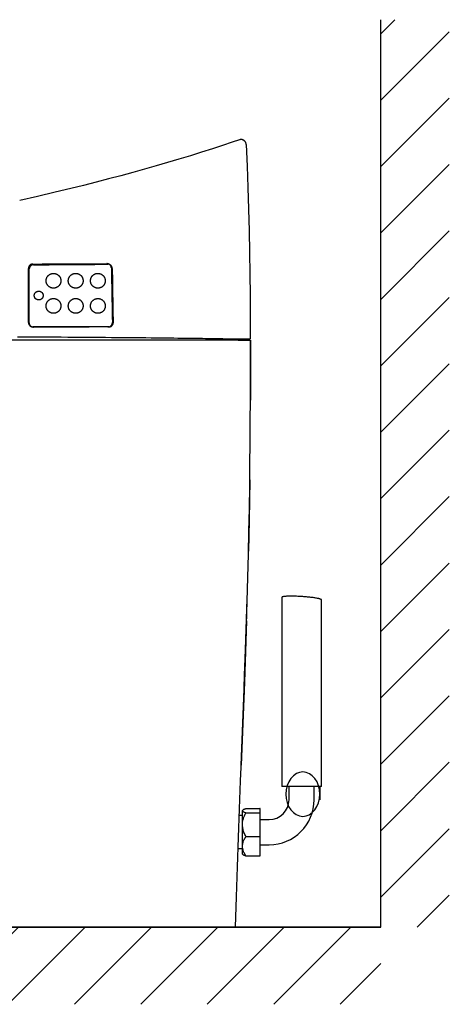
# Model space of a CAD drawing. Units: millimetres. Extents: x -5096 to 1062, y -915 to 1783.
# Drawn here: x 772 to 1062, y 45 to 711 of the extents above; entities that cross this region are included whole.
import ezdxf

# ---------------------------------------------------------------- set-up
doc = ezdxf.new("R2010")
doc.units = ezdxf.units.MM
doc.header["$LTSCALE"] = 55.88
doc.layers.get('0').update_dxf_attribs({"linetype": 'CONTINUOUS'})
for name, color, linetype in [('06___PRT_ALL_SURFS', 7, 'CONTINUOUS'), ('1215285_DXF_CONTINUOUS_LINE', 7, 'CONTINUOUS'), ('20101012-PLADXF_CONTINUOUS_LINE', 7, 'CONTINUOUS'), ('7_1_DXF_CONTINUOUS_LINE', 7, 'CONTINUOUS'), ('_SURFACE', 7, 'CONTINUOUS'), ('BEDET-VC_DXF_FORMAT', 7, 'CONTINUOUS'), ('HOSE-INLET-WDXF_CONTINUOUS_LINE', 7, 'CONTINUOUS'), ('HOSE_HEAD_DXF_CONTINUOUS_LINE', 7, 'CONTINUOUS'), ('JET_ELBOW_DXF_CONTINUOUS_LINE', 7, 'CONTINUOUS'), ('LEFT_1_DXF_CONTINUOUS_LINE', 7, 'CONTINUOUS'), ('NGIT_RIM_1_DXF_CONTINUOUS_LINE', 7, 'CONTINUOUS'), ('RIGHT_DXF_CONTINUOUS_LINE', 7, 'CONTINUOUS'), ('SWITCH__DXF_CONTINUOUS_LINE', 7, 'CONTINUOUS')]:
    doc.layers.add(name, color=color, linetype=linetype)

msp = doc.modelspace()

# ---------------------------------------------------------------- hatches: boundary and pattern name
h = msp.add_hatch()
h.set_pattern_fill('ANSI31', color=256, scale=10, style=0)
h.paths.add_polyline_path([(1062.26, 711.2), (1016, 711.2), (1016, 97.58), (1062.26, 97.58)])
h.paths.add_polyline_path([(1016, 97.58), (-24.38, 97.58), (-24.38, 45.5), (1016, 45.5)])

# ---------------------------------------------------------------- linework, layer by layer
for p, q in [((918.33, 495.48), (923.12, 495.48)), ((919.4, 494.58), (920.98, 494.58)), ((927.84, 494.58), (927.84, 490.01)), ((927.84, 484.57), (927.84, 490.01)), ((927.83, 479.77), (927.84, 485.46)), ((927.83, 475.11), (927.83, 480.92)), ((927.81, 461.99), (927.82, 467.38)), ((927.82, 471.88), (927.82, 467.38)), ((927.8, 458.4), (927.78, 453.94)), ((922.4, 173.15), (920.31, 173.23)), ((922.6, 150.56), (919.48, 150.67)), ((1016, 97.58), (-24.38, 97.58)), ((913.32, 97.58), (917.75, 97.58)), ((917.75, 97.58), (1016, 97.58))]:
    msp.add_line(p, q)
for points in [[(927.84, 494.58), (927.84, 490.01), (927.84, 485.46), (927.83, 480.92), (927.83, 476.39), (927.82, 471.88), (927.82, 467.37), (927.81, 462.88), (927.8, 458.4), (927.78, 453.94)], [(927.81, 466.22), (927.82, 470.6), (927.83, 476.39)], [(927.78, 453.94), (927.79, 457.89), (927.81, 462.88)], [(917.75, 97.58), (918.32, 118.26), (919.04, 138.49), (919.76, 158.28), (920.47, 177.61), (921.17, 196.48), (921.88, 214.97), (922.57, 233.05), (923.24, 250.74), (923.88, 268.08), (924.48, 285.08), (925.04, 301.73), (925.55, 318.09), (926.01, 334.15), (926.41, 349.91), (926.76, 365.43), (927.06, 380.71), (927.3, 395.74), (927.49, 410.57), (927.62, 425.22), (927.72, 439.68), (927.78, 453.94)], [(927.36, 400.03), (926.92, 372.94), (926.44, 351.9)]]:
    msp.add_lwpolyline(points)
at = {"layer": '06___PRT_ALL_SURFS', "color": 7, "linetype": 'Continuous'}
for p, q in [((915.75, 494.58), (704.36, 494.58)), ((883.72, 495.92), (888.54, 495.86)), ((904.88, 495.64), (909.23, 495.59)), ((909.23, 495.59), (912.61, 495.54)), ((912.61, 495.54), (915.12, 495.51)), ((915.12, 495.51), (917.33, 495.49)), ((917.33, 495.49), (918.29, 495.48)), ((918.29, 495.48), (918.33, 495.48))]:
    msp.add_line(p, q, dxfattribs=at)
for points in [[(780.71, 545.99), (780.37, 545.97), (780.05, 545.91), (779.74, 545.83), (779.46, 545.72), (779.21, 545.58), (778.96, 545.42), (778.72, 545.22), (778.5, 545), (778.3, 544.76), (778.14, 544.52), (778, 544.25), (777.89, 543.97), (777.81, 543.66), (777.75, 543.34), (777.73, 542.99)], [(780.71, 545.99), (786.92, 546.03), (792.97, 546.07), (798.85, 546.09), (804.55, 546.12), (810.09, 546.15), (815.48, 546.18), (820.73, 546.2), (825.83, 546.23), (830.77, 546.26)], [(833.78, 543.32), (833.77, 543.53), (833.74, 543.74), (833.71, 543.94), (833.65, 544.13), (833.59, 544.33), (833.51, 544.51), (833.42, 544.69), (833.32, 544.86), (833.21, 545.02), (833.1, 545.17), (832.97, 545.31), (832.84, 545.45), (832.7, 545.57), (832.55, 545.69), (832.4, 545.79), (832.24, 545.89), (832.07, 545.97), (831.9, 546.05), (831.72, 546.11), (831.54, 546.16), (831.36, 546.21), (831.16, 546.24), (830.97, 546.25), (830.77, 546.26)], [(777.73, 506.48), (777.73, 508.03), (777.73, 509.57), (777.73, 511.12), (777.73, 512.66), (777.73, 514.2), (777.73, 515.74), (777.73, 517.28), (777.73, 518.81), (777.73, 520.34), (777.73, 521.87), (777.73, 523.39), (777.73, 524.91), (777.73, 526.43), (777.73, 527.94), (777.73, 529.44), (777.73, 530.95), (777.73, 532.45), (777.73, 533.95), (777.73, 535.46), (777.73, 536.96), (777.73, 538.46), (777.73, 539.97), (777.73, 541.48), (777.73, 542.99)], [(807.04, 538.96), (807.13, 538.97), (807.22, 538.99), (807.29, 539.03), (807.36, 539.08), (807.42, 539.14), (807.46, 539.21), (807.5, 539.28), (807.52, 539.37), (807.53, 539.46)], [(833.78, 543.32), (833.87, 538.92), (833.95, 534.58), (834.03, 530.32), (834.1, 526.15), (834.18, 522.06), (834.25, 518.06), (834.32, 514.13), (834.39, 510.28), (834.47, 506.53)], [(777.73, 506.48), (777.73, 506.28), (777.75, 506.08), (777.79, 505.88), (777.83, 505.69), (777.89, 505.5), (777.96, 505.32), (778.04, 505.14), (778.13, 504.97), (778.24, 504.81), (778.35, 504.65), (778.47, 504.5), (778.61, 504.35), (778.75, 504.22), (778.9, 504.1), (779.06, 503.99), (779.22, 503.88), (779.39, 503.79), (779.57, 503.71), (779.76, 503.64), (779.94, 503.58), (780.14, 503.54), (780.33, 503.5), (780.53, 503.48), (780.73, 503.48)], [(831.47, 503.48), (831.68, 503.48), (831.88, 503.51), (832.08, 503.54), (832.28, 503.59), (832.48, 503.65), (832.68, 503.73), (832.87, 503.82), (833.05, 503.93), (833.23, 504.05), (833.4, 504.18), (833.57, 504.33), (833.72, 504.5), (833.87, 504.68), (834, 504.87), (834.12, 505.08), (834.23, 505.3), (834.32, 505.54), (834.39, 505.78), (834.44, 506.03), (834.46, 506.28), (834.47, 506.53)], [(831.47, 503.48), (826.5, 503.48), (821.35, 503.48), (816.05, 503.48), (810.6, 503.48), (804.99, 503.48), (799.2, 503.48), (793.21, 503.48), (787.05, 503.48), (780.73, 503.48)], [(770.28, 496.82), (775.58, 496.79), (780.7, 496.77), (785.69, 496.75), (790.53, 496.72), (795.23, 496.7), (799.83, 496.67), (804.33, 496.65), (808.73, 496.62), (813.06, 496.59), (817.32, 496.56), (821.51, 496.53), (825.66, 496.5), (829.77, 496.47), (833.82, 496.44), (837.84, 496.4), (841.83, 496.37), (845.78, 496.33), (849.63, 496.3), (853.41, 496.26), (857.09, 496.22), (860.61, 496.19), (863.96, 496.15), (867.16, 496.11), (870.22, 496.08), (873.14, 496.05), (875.93, 496.01), (878.62, 495.98), (881.22, 495.95), (883.72, 495.92)], [(888.54, 495.86), (893.09, 495.8), (895.29, 495.77), (897.41, 495.74)], [(897.41, 495.74), (901.37, 495.69), (904.88, 495.64)]]:
    msp.add_lwpolyline(points, dxfattribs=at)
at = {"layer": '1215285_DXF_CONTINUOUS_LINE', "color": 7, "linetype": 'Continuous'}
for p, q in [((920.3, 629.98), (920.3, 629.98)), ((920.3, 629.98), (920.31, 629.98)), ((920.34, 629.99), (920.31, 629.98)), ((920.39, 630.01), (920.33, 629.99)), ((920.46, 630.03), (920.38, 630)), ((924.91, 627.08), (924.86, 627.38)), ((924.93, 626.82), (924.91, 627.09)), ((814.85, 599.18), (806.42, 597.11)), ((831.54, 546.16), (831.36, 546.21)), ((832.07, 545.97), (831.9, 546.05)), ((777.73, 515.74), (777.73, 517.28)), ((923.12, 495.48), (927.73, 495.48))]:
    msp.add_line(p, q, dxfattribs=at)
for points in [[(920.31, 629.98), (915.46, 628.34), (908.96, 626.17), (902.11, 623.93), (894.81, 621.59)], [(920.96, 630.13), (920.79, 630.11), (920.65, 630.08), (920.54, 630.05), (920.44, 630.02)], [(920.93, 630.13), (920.77, 630.1), (920.63, 630.07), (920.53, 630.05)], [(924.86, 627.38), (924.79, 627.67), (924.69, 627.94), (924.58, 628.19), (924.45, 628.44), (924.31, 628.66), (924.15, 628.88), (923.98, 629.07), (923.79, 629.25), (923.6, 629.41), (923.4, 629.56), (923.2, 629.69), (922.99, 629.8), (922.77, 629.9), (922.56, 629.98), (922.34, 630.05), (922.13, 630.1), (921.91, 630.13), (921.7, 630.16), (921.49, 630.17), (921.3, 630.16), (921.11, 630.15), (920.93, 630.13)], [(924.86, 627.38), (924.79, 627.66), (924.7, 627.93), (924.59, 628.18), (924.46, 628.43), (924.32, 628.65), (924.16, 628.86), (923.99, 629.06), (923.81, 629.24), (923.62, 629.4), (923.42, 629.55), (923.22, 629.68), (923.01, 629.79), (922.79, 629.89), (922.58, 629.97), (922.37, 630.04), (922.15, 630.09), (921.94, 630.13), (921.73, 630.15), (921.52, 630.17), (921.32, 630.17), (921.13, 630.15), (920.96, 630.13)], [(924.93, 626.82), (925.52, 612.23), (926.03, 597.64), (926.48, 583.05), (926.86, 568.46), (927.17, 553.86), (927.42, 539.27), (927.59, 524.67), (927.69, 510.08), (927.73, 495.48)], [(894.81, 621.59), (887.17, 619.19), (879.46, 616.84), (871.82, 614.57), (864.11, 612.33), (856.26, 610.11), (848.24, 607.89), (840.09, 605.69), (831.8, 603.5), (823.39, 601.33), (814.84, 599.18)], [(894.81, 621.59), (887.17, 619.19), (879.47, 616.84), (871.82, 614.57), (864.11, 612.33), (856.27, 610.11), (848.25, 607.89), (840.09, 605.69), (831.81, 603.5), (823.39, 601.33), (814.85, 599.18)], [(806.42, 597.11), (795.75, 594.55), (783.76, 591.75), (771.79, 589.04)], [(780.71, 545.99), (780.37, 545.97), (780.05, 545.91), (779.74, 545.83)], [(780.71, 545.99), (786.92, 546.03), (792.97, 546.07), (798.85, 546.09), (804.55, 546.12), (810.09, 546.15), (815.48, 546.18), (820.73, 546.2), (825.83, 546.23), (830.77, 546.26)], [(831.36, 546.21), (831.16, 546.24), (830.97, 546.25), (830.77, 546.26)], [(831.9, 546.05), (831.72, 546.11), (831.54, 546.16)], [(832.69, 545.58), (832.55, 545.69), (832.4, 545.79), (832.24, 545.89), (832.07, 545.97)], [(777.89, 543.97), (777.81, 543.66), (777.75, 543.34), (777.73, 542.99)], [(777.73, 517.28), (777.73, 518.81), (777.73, 520.34), (777.73, 521.87), (777.73, 523.39), (777.73, 524.91), (777.73, 526.43), (777.73, 527.94), (777.73, 529.44), (777.73, 530.95), (777.73, 532.45), (777.73, 533.95), (777.73, 535.46), (777.73, 536.96), (777.73, 538.46), (777.73, 539.97), (777.73, 541.48), (777.73, 542.99)], [(779.74, 545.83), (779.46, 545.72), (779.21, 545.58), (778.96, 545.42), (778.72, 545.22), (778.5, 545), (778.3, 544.76), (778.14, 544.52), (778, 544.25), (777.89, 543.97)], [(777.73, 506.48), (777.73, 508.03), (777.73, 509.57), (777.73, 511.12), (777.73, 512.66), (777.73, 514.2), (777.73, 515.74)], [(777.73, 506.48), (777.73, 506.28), (777.75, 506.08), (777.79, 505.88), (777.83, 505.69), (777.89, 505.5)], [(777.89, 505.5), (777.96, 505.32), (778.04, 505.14), (778.13, 504.97), (778.24, 504.81), (778.35, 504.65), (778.47, 504.5), (778.61, 504.35), (778.75, 504.22), (778.9, 504.1)], [(778.9, 504.1), (779.06, 503.99), (779.22, 503.88), (779.39, 503.79), (779.57, 503.71), (779.76, 503.64), (779.94, 503.58)]]:
    msp.add_lwpolyline(points, dxfattribs=at)
at = {"layer": '20101012-PLADXF_CONTINUOUS_LINE', "color": 7, "linetype": 'Continuous'}
msp.add_lwpolyline([(869.35, 494.54), (861.03, 494.53), (856.73, 494.53)], dxfattribs=at)
at = {"layer": '7_1_DXF_CONTINUOUS_LINE', "color": 7, "linetype": 'Continuous'}
for p, q in [((975.84, 266.61), (975.8, 266.61)), ((975.84, 258.09), (975.8, 258.09)), ((975.84, 241.06), (975.8, 241.06)), ((975.84, 232.55), (975.8, 232.55))]:
    msp.add_line(p, q, dxfattribs=at)
at = {"layer": '_SURFACE', "color": 6, "linetype": 'Continuous'}
for p, q in [((836.75, 494.58), (822.84, 494.58)), ((920.98, 494.58), (927.84, 494.58)), ((927.84, 489.5), (927.84, 494.58))]:
    msp.add_line(p, q, dxfattribs=at)
at = {"layer": '_SURFACE', "color": 7, "linetype": 'Continuous'}
msp.add_line((913.32, 97.58), (906.31, 97.58), dxfattribs=at)
for points in [[(974.73, 187.58), (974.51, 190.49), (973.86, 193.29), (972.81, 195.88), (971.36, 198.18), (969.63, 200.04), (967.65, 201.42), (965.5, 202.28), (963.23, 202.58), (961, 202.29), (958.85, 201.44), (956.87, 200.07), (955.1, 198.18), (953.68, 195.92), (952.61, 193.34), (951.96, 190.54), (951.73, 187.58)], [(951.73, 187.58), (951.95, 184.66), (952.6, 181.86), (953.65, 179.27), (955.1, 176.97), (956.83, 175.11), (958.81, 173.73), (960.96, 172.87), (963.23, 172.58), (965.46, 172.86), (967.61, 173.71), (969.59, 175.08), (971.36, 176.97), (972.78, 179.23), (973.85, 181.81), (974.5, 184.61), (974.73, 187.58)]]:
    msp.add_lwpolyline(points, dxfattribs=at)
at = {"layer": 'BEDET-VC_DXF_FORMAT', "color": 7, "linetype": 'Continuous'}
msp.add_line((1016, 97.58), (1016, 711.2), dxfattribs=at)
at = {"layer": 'HOSE-INLET-WDXF_CONTINUOUS_LINE', "color": 7, "linetype": 'Continuous'}
for p, q in [((949, 320.67), (949, 192.85)), ((975.8, 192.85), (975.8, 318.95)), ((975.8, 192.85), (949, 192.85))]:
    msp.add_line(p, q, dxfattribs=at)
for points in [[(955.3, 321.44), (954.62, 321.43), (953.98, 321.42), (953.36, 321.41), (952.77, 321.39), (952.22, 321.36), (951.7, 321.33), (951.22, 321.29), (950.79, 321.24), (950.4, 321.19), (950.05, 321.14), (949.76, 321.08), (949.51, 321.01), (949.31, 320.94), (949.16, 320.87), (949.06, 320.79), (949.01, 320.71), (949.01, 320.67)], [(975.8, 318.95), (975.79, 319), (975.74, 319.09), (975.63, 319.18), (975.47, 319.27), (975.27, 319.37), (975.02, 319.46), (974.71, 319.56), (974.37, 319.66), (973.98, 319.76), (973.55, 319.86), (973.07, 319.96), (972.55, 320.06), (972, 320.15), (971.4, 320.25), (970.78, 320.35), (970.12, 320.44), (969.43, 320.53), (968.71, 320.62), (967.96, 320.71), (967.2, 320.79), (966.41, 320.87), (965.61, 320.94), (964.8, 321.01), (963.98, 321.08), (963.15, 321.14), (962.32, 321.19), (961.49, 321.24), (960.67, 321.29), (959.85, 321.33), (959.05, 321.36), (958.26, 321.39), (957.48, 321.41), (956.74, 321.42), (956.01, 321.43), (955.3, 321.44)]]:
    msp.add_lwpolyline(points, dxfattribs=at)
at = {"layer": 'HOSE_HEAD_DXF_CONTINUOUS_LINE', "color": 7, "linetype": 'Continuous'}
for p, q in [((922.4, 147.1), (922.4, 176.38)), ((922.64, 176.83), (922.66, 176.85)), ((924.78, 177.86), (934.21, 177.86)), ((924.78, 174.9), (934.21, 174.9)), ((934.28, 177.83), (934.21, 177.86)), ((934.21, 174.9), (934.28, 174.92)), ((934.28, 174.78), (934.21, 174.9)), ((934.28, 145.94), (934.28, 177.83)), ((924.78, 158.89), (934.21, 158.89)), ((934.21, 158.89), (934.28, 159.02)), ((934.28, 158.79), (934.21, 158.89)), ((922.67, 146.85), (922.4, 147.1)), ((922.64, 146.87), (922.66, 146.86)), ((924.78, 145.85), (934.21, 145.85)), ((934.21, 145.85), (934.28, 145.95)), ((934.28, 145.87), (934.21, 145.85))]:
    msp.add_line(p, q, dxfattribs=at)
for points in [[(922.4, 176.38), (922.42, 176.49), (922.47, 176.61), (922.55, 176.73), (922.64, 176.83)], [(924.78, 174.9), (924.39, 175.03), (924.04, 175.17), (923.72, 175.29), (923.44, 175.42), (923.2, 175.55), (922.98, 175.67), (922.81, 175.79), (922.66, 175.91), (922.55, 176.03), (922.47, 176.14), (922.42, 176.26), (922.4, 176.38)], [(922.4, 166.9), (922.43, 167.75), (922.52, 168.61), (922.67, 169.47), (922.87, 170.34), (923.13, 171.21), (923.45, 172.1), (923.84, 173.02), (924.28, 173.95), (924.78, 174.9)], [(922.66, 176.85), (922.8, 176.97), (922.98, 177.09), (923.19, 177.21), (923.44, 177.33), (923.72, 177.46), (924.04, 177.59), (924.39, 177.72), (924.78, 177.86)], [(924.78, 158.89), (924.4, 159.61), (924.05, 160.31), (923.73, 161.01), (923.45, 161.69), (923.21, 162.36), (922.99, 163.02), (922.81, 163.68), (922.67, 164.33), (922.55, 164.97), (922.47, 165.62), (922.42, 166.26), (922.4, 166.9)], [(922.4, 152.37), (922.42, 152.88), (922.47, 153.4), (922.55, 153.92), (922.66, 154.44), (922.8, 154.97), (922.98, 155.5), (923.19, 156.04), (923.44, 156.59), (923.72, 157.14), (924.04, 157.72), (924.39, 158.3), (924.78, 158.89)], [(924.78, 145.85), (924.39, 146.44), (924.04, 147.02), (923.72, 147.59), (923.44, 148.15), (923.2, 148.7), (922.98, 149.24), (922.81, 149.77), (922.66, 150.3), (922.55, 150.82), (922.47, 151.34), (922.42, 151.86), (922.4, 152.37)], [(922.66, 146.86), (922.8, 146.74), (922.98, 146.62), (923.19, 146.5), (923.44, 146.37), (923.72, 146.24), (924.04, 146.12), (924.39, 145.98), (924.78, 145.85)]]:
    msp.add_lwpolyline(points, dxfattribs=at)
at = {"layer": 'JET_ELBOW_DXF_CONTINUOUS_LINE', "color": 7, "linetype": 'Continuous'}
for p, q in [((953.9, 183.85), (953.9, 192.85)), ((970.9, 183.85), (970.9, 192.85)), ((934.28, 170.35), (940.4, 170.35)), ((934.28, 170.35), (940.4, 170.35)), ((934.28, 153.35), (940.4, 153.35)), ((934.28, 153.35), (940.4, 153.35))]:
    msp.add_line(p, q, dxfattribs=at)
at = {"layer": 'JET_ELBOW_DXF_CONTINUOUS_LINE', "color": 4, "linetype": 'Continuous'}
msp.add_line((974.9, 183.85), (974.9, 192.85), dxfattribs=at)
at = {"layer": 'JET_ELBOW_DXF_CONTINUOUS_LINE', "color": 7, "linetype": 'Continuous'}
for radius in [30.5, 13.5]:
    msp.add_arc((940.4, 183.85), radius, 270, 360, dxfattribs=at)
at = {"layer": 'LEFT_1_DXF_CONTINUOUS_LINE', "color": 7, "linetype": 'Continuous'}
for p, q in [((925.11, 304.82), (924.68, 291.12)), ((924.68, 291.12), (923.75, 263.39))]:
    msp.add_line(p, q, dxfattribs=at)
msp.add_lwpolyline([(923.75, 263.39), (922.71, 235.43), (921.58, 207.24)], dxfattribs=at)
at = {"layer": 'NGIT_RIM_1_DXF_CONTINUOUS_LINE', "color": 7, "linetype": 'Continuous'}
for p, q in [((919.4, 494.58), (912.54, 494.58)), ((920.98, 494.58), (927.84, 494.58))]:
    msp.add_line(p, q, dxfattribs=at)
at = {"layer": 'RIGHT_DXF_CONTINUOUS_LINE', "color": 7, "linetype": 'Continuous'}
for p, q in [((924.72, 292.05), (925.58, 319.67)), ((921.58, 207.24), (922.73, 235.82)), ((358.09, 97.58), (913.86, 97.58))]:
    msp.add_line(p, q, dxfattribs=at)
msp.add_lwpolyline([(922.73, 235.82), (923.77, 264.09), (924.72, 292.05)], dxfattribs=at)
at = {"layer": 'SWITCH__DXF_CONTINUOUS_LINE', "color": 7, "linetype": 'Continuous'}
for p, q in [((832.31, 545.72), (831.59, 545.94)), ((777.92, 543), (778.29, 542.69)), ((777.92, 542), (777.92, 543)), ((777.92, 536.98), (777.92, 542)), ((780.7, 545.8), (783.02, 545.81)), ((781.09, 545.49), (784.14, 545.51)), ((783.02, 545.81), (789.79, 545.85)), ((803.74, 545.65), (809.92, 545.69)), ((809.92, 545.69), (811.55, 545.7)), ((777.92, 532.97), (777.92, 536.98)), ((777.92, 522.89), (777.92, 532.97)), ((777.92, 519.85), (777.92, 522.89)), ((777.92, 516.79), (777.92, 519.85)), ((777.92, 512.69), (777.92, 516.79)), ((777.92, 507.52), (777.92, 512.69)), ((777.92, 506.49), (777.92, 507.52))]:
    msp.add_line(p, q, dxfattribs=at)
for points in [[(789.79, 545.85), (794.18, 545.87), (796.33, 545.88)], [(796.33, 545.88), (800.58, 545.9), (802.68, 545.91)], [(802.68, 545.91), (806.83, 545.94), (808.88, 545.95), (810.92, 545.96), (812.94, 545.97), (814.96, 545.98), (816.96, 545.99), (818.96, 546), (820.94, 546.01), (822.92, 546.02), (824.89, 546.03), (826.85, 546.04), (830.75, 546.06)], [(831.59, 545.94), (831.55, 545.96), (831.37, 546), (831.17, 546.03), (830.97, 546.05), (830.75, 546.06)], [(780.7, 545.8), (780.6, 545.8), (780.51, 545.79), (780.41, 545.78), (780.32, 545.77), (780.23, 545.75), (780.14, 545.74), (780.05, 545.72), (779.96, 545.69), (779.87, 545.67), (779.79, 545.64), (779.7, 545.61), (779.62, 545.58), (779.54, 545.54), (779.46, 545.5), (779.38, 545.46), (779.3, 545.42), (779.22, 545.37), (779.15, 545.32), (779.08, 545.27), (779, 545.21), (778.93, 545.16), (778.87, 545.1), (778.8, 545.04), (778.74, 544.97), (778.67, 544.91), (778.61, 544.84), (778.55, 544.77), (778.5, 544.7), (778.44, 544.63), (778.39, 544.56), (778.34, 544.48), (778.29, 544.4), (778.25, 544.32), (778.21, 544.24), (778.17, 544.16), (778.13, 544.08), (778.1, 543.99), (778.07, 543.91), (778.04, 543.82), (778.02, 543.74), (778, 543.65), (777.98, 543.56), (777.96, 543.47), (777.95, 543.38), (777.93, 543.29), (777.93, 543.2), (777.92, 543.1), (777.92, 543)], [(778.25, 506.17), (778.25, 509.62), (778.26, 513.24), (778.26, 517.01), (778.26, 520.92), (778.26, 524.98), (778.28, 529.19), (778.3, 533.56), (778.31, 538.06), (778.29, 542.69)], [(781.09, 545.49), (780.88, 545.48), (780.67, 545.45), (780.48, 545.42), (780.3, 545.37), (780.13, 545.32), (779.96, 545.25), (779.81, 545.18), (779.66, 545.1), (779.52, 545), (779.38, 544.9), (779.24, 544.79), (779.12, 544.67), (779, 544.54), (778.88, 544.41), (778.78, 544.27), (778.68, 544.12), (778.6, 543.98), (778.53, 543.82), (778.46, 543.66), (778.41, 543.49), (778.36, 543.3), (778.33, 543.11), (778.31, 542.91), (778.29, 542.69)], [(784.14, 545.51), (785.67, 545.52), (787.19, 545.53), (788.72, 545.54), (790.24, 545.56), (791.76, 545.57), (793.28, 545.58), (796.29, 545.6)], [(796.29, 545.6), (797.79, 545.61), (799.28, 545.62), (800.77, 545.63), (802.25, 545.64), (803.74, 545.65)], [(811.55, 545.7), (814.96, 545.73), (816.75, 545.74)], [(816.75, 545.74), (820.54, 545.77), (822.55, 545.78), (824.64, 545.8), (826.83, 545.81), (829.1, 545.83), (831.46, 545.85)], [(832.31, 545.72), (832.23, 545.75), (831.98, 545.8), (831.72, 545.83), (831.46, 545.85)], [(834.33, 543.08), (834.31, 543.33), (834.28, 543.56), (834.23, 543.79), (834.15, 544.01), (834.06, 544.22), (833.96, 544.42), (833.83, 544.62), (833.69, 544.81), (833.53, 544.99), (833.35, 545.15), (833.15, 545.31), (832.94, 545.45), (832.72, 545.57), (832.48, 545.67), (832.31, 545.72)], [(834.33, 543.08), (834.38, 540.27), (834.43, 537.52), (834.48, 534.83), (834.52, 532.22), (834.57, 529.67), (834.61, 527.16), (834.65, 524.66), (834.7, 522.2), (834.74, 519.77), (834.78, 517.36), (834.82, 514.99), (834.86, 512.69)], [(834.86, 512.69), (834.94, 508.35), (834.98, 506.29)], [(777.92, 506.49), (777.93, 506.24), (777.96, 506), (778.01, 505.77), (778.09, 505.54), (778.18, 505.31), (778.3, 505.09), (778.43, 504.88), (778.58, 504.68), (778.74, 504.5), (778.79, 504.46)], [(778.25, 506.17), (778.26, 505.92), (778.29, 505.68), (778.35, 505.44), (778.42, 505.21), (778.52, 504.98), (778.63, 504.76), (778.76, 504.55), (778.91, 504.36), (779.08, 504.18), (779.11, 504.15)], [(832.15, 503.44), (832.38, 503.46), (832.61, 503.49), (832.84, 503.53), (833.05, 503.59), (833.26, 503.67), (833.46, 503.77), (833.65, 503.87), (833.82, 503.99), (833.99, 504.12), (834.14, 504.26), (834.28, 504.41), (834.41, 504.56), (834.52, 504.72), (834.63, 504.89), (834.72, 505.07), (834.79, 505.25), (834.86, 505.45), (834.91, 505.65), (834.95, 505.85), (834.97, 506.07), (834.98, 506.29)], [(779.11, 504.15), (779.26, 504.01), (779.46, 503.86), (779.67, 503.73), (779.89, 503.62), (780.12, 503.52), (780.35, 503.45), (780.59, 503.4), (780.83, 503.37), (781.08, 503.36)], [(807.21, 503.4), (804.45, 503.4), (801.74, 503.39), (799, 503.39), (796.25, 503.38), (793.48, 503.38), (790.58, 503.37), (787.53, 503.37), (784.36, 503.36), (781.08, 503.36)], [(824.42, 503.43), (818.66, 503.42), (815.75, 503.41), (812.88, 503.41), (807.21, 503.4)], [(832.15, 503.44), (829.68, 503.44), (827.1, 503.43), (824.42, 503.43)]]:
    msp.add_lwpolyline(points, dxfattribs=at)
at = {"layer": 'SWITCH__DXF_CONTINUOUS_LINE', "color": 40, "linetype": 'Continuous'}
for points in [[(790.84, 537.93), (790.89, 537.98), (791, 538.1), (791.11, 538.22), (791.23, 538.33), (791.35, 538.44), (791.48, 538.55), (791.61, 538.65), (791.74, 538.75), (791.87, 538.84), (792.01, 538.93), (792.16, 539.02), (792.3, 539.1), (792.45, 539.18), (792.6, 539.25), (792.76, 539.31), (792.92, 539.38), (793.05, 539.42), (793.19, 539.47), (793.32, 539.51), (793.46, 539.54), (793.61, 539.58), (793.75, 539.6), (793.9, 539.63), (794.04, 539.65), (794.19, 539.67), (794.34, 539.68), (794.5, 539.68), (794.65, 539.69), (794.81, 539.68), (794.97, 539.68), (795.12, 539.66), (795.28, 539.65), (795.44, 539.62), (795.6, 539.6), (795.76, 539.56), (795.92, 539.52), (796.08, 539.48), (796.24, 539.43), (796.4, 539.37), (796.55, 539.31), (796.7, 539.25), (796.85, 539.18), (797, 539.1), (797.14, 539.02), (797.29, 538.94), (797.42, 538.85), (797.56, 538.75), (797.69, 538.66), (797.82, 538.55), (797.95, 538.45), (798.07, 538.34), (798.19, 538.22), (798.28, 538.13), (798.37, 538.03), (798.46, 537.93)], [(805.84, 537.93), (805.89, 537.98), (805.94, 538.03), (806.02, 538.12), (806.1, 538.21), (806.19, 538.29), (806.28, 538.38), (806.37, 538.46), (806.46, 538.54), (806.55, 538.61), (806.65, 538.69), (806.75, 538.76), (806.85, 538.83), (806.95, 538.89), (807.05, 538.96), (807.16, 539.02), (807.26, 539.08), (807.36, 539.13), (807.45, 539.18), (807.55, 539.22), (807.64, 539.27), (807.74, 539.31), (807.84, 539.35), (807.94, 539.38), (808.04, 539.42), (808.14, 539.45), (808.24, 539.48), (808.34, 539.51), (808.44, 539.54), (808.54, 539.56), (808.64, 539.58), (808.74, 539.6), (808.84, 539.62), (808.94, 539.64), (809.04, 539.65), (809.14, 539.66), (809.24, 539.67), (809.32, 539.68), (809.4, 539.68), (809.48, 539.68), (809.57, 539.69), (809.65, 539.69), (809.73, 539.69), (809.8, 539.68)], [(809.8, 539.68), (809.85, 539.68), (809.89, 539.68), (809.93, 539.68), (809.97, 539.68), (810.01, 539.67), (810.06, 539.67), (810.1, 539.67), (810.14, 539.66), (810.19, 539.66), (810.24, 539.65), (810.28, 539.65), (810.33, 539.64), (810.38, 539.63), (810.42, 539.63), (810.47, 539.62), (810.52, 539.61), (810.56, 539.6)], [(810.56, 539.6), (810.68, 539.58), (810.8, 539.55), (810.92, 539.52), (811.04, 539.49), (811.16, 539.46), (811.28, 539.42), (811.39, 539.37), (811.51, 539.33), (811.62, 539.28), (811.74, 539.23), (811.85, 539.18), (811.96, 539.12), (812.1, 539.05), (812.24, 538.96), (812.38, 538.88), (812.52, 538.78), (812.65, 538.69), (812.78, 538.59), (812.91, 538.48), (813.03, 538.37), (813.15, 538.26), (813.26, 538.15), (813.37, 538.03), (813.48, 537.91), (813.58, 537.78), (813.68, 537.65), (813.77, 537.52), (813.85, 537.4), (813.93, 537.28), (814, 537.16), (814.06, 537.04), (814.13, 536.92), (814.19, 536.79), (814.25, 536.66), (814.3, 536.53), (814.35, 536.4), (814.4, 536.26), (814.44, 536.13), (814.48, 535.99), (814.52, 535.85), (814.55, 535.71), (814.57, 535.57), (814.6, 535.42), (814.62, 535.28), (814.63, 535.13), (814.64, 534.98), (814.65, 534.84), (814.65, 534.69)], [(819.65, 534.69), (819.66, 534.89), (819.67, 535.08), (819.69, 535.27), (819.71, 535.46), (819.75, 535.65), (819.78, 535.83), (819.83, 536.01), (819.88, 536.18), (819.94, 536.35), (820, 536.51), (820.06, 536.67), (820.13, 536.83), (820.21, 536.98), (820.29, 537.13), (820.37, 537.27), (820.46, 537.42), (820.56, 537.56), (820.66, 537.69), (820.76, 537.82), (820.87, 537.95), (820.98, 538.08), (821.1, 538.2), (821.22, 538.32), (821.34, 538.43), (821.47, 538.54), (821.6, 538.65), (821.74, 538.75), (821.89, 538.85), (822.03, 538.94), (822.18, 539.03), (822.33, 539.12), (822.49, 539.19), (822.65, 539.27), (822.81, 539.33), (822.97, 539.4), (823.14, 539.45), (823.3, 539.5), (823.48, 539.55), (823.65, 539.59), (823.83, 539.62), (824, 539.64), (824.19, 539.67), (824.37, 539.68), (824.55, 539.69), (824.74, 539.69), (824.93, 539.68), (825.12, 539.66), (825.32, 539.64), (825.51, 539.61), (825.7, 539.58), (825.89, 539.53), (826.08, 539.48), (826.27, 539.42), (826.46, 539.35), (826.64, 539.28), (826.82, 539.19), (826.99, 539.11), (827.16, 539.01), (827.33, 538.91), (827.49, 538.8), (827.65, 538.69), (827.8, 538.57), (827.95, 538.45), (828.09, 538.32), (828.23, 538.18), (828.36, 538.04), (828.48, 537.9), (828.6, 537.76), (828.71, 537.6), (828.82, 537.45), (828.92, 537.29), (829.02, 537.13), (829.11, 536.96), (829.19, 536.79), (829.27, 536.62), (829.34, 536.44), (829.4, 536.26), (829.46, 536.07), (829.51, 535.88), (829.55, 535.69), (829.59, 535.5), (829.62, 535.3), (829.64, 535.1), (829.65, 534.89), (829.65, 534.69)], [(789.65, 534.69), (789.65, 534.79), (789.66, 534.89), (789.66, 534.99), (789.67, 535.09), (789.68, 535.19), (789.69, 535.29), (789.7, 535.39), (789.72, 535.48), (789.73, 535.58), (789.75, 535.67), (789.77, 535.78), (789.8, 535.88), (789.82, 535.98), (789.85, 536.08), (789.88, 536.17), (789.91, 536.27), (789.94, 536.36), (789.98, 536.46), (790.01, 536.55), (790.05, 536.65), (790.1, 536.75), (790.14, 536.85), (790.19, 536.94), (790.24, 537.04), (790.29, 537.13), (790.34, 537.22), (790.4, 537.31), (790.46, 537.4), (790.52, 537.5), (790.58, 537.58), (790.64, 537.67), (790.71, 537.76), (790.77, 537.84), (790.84, 537.93)], [(799.65, 534.69), (799.65, 534.5), (799.64, 534.32), (799.62, 534.14), (799.6, 533.96), (799.57, 533.79), (799.54, 533.61), (799.5, 533.44), (799.45, 533.27), (799.4, 533.11), (799.34, 532.94), (799.28, 532.78), (799.21, 532.62), (799.13, 532.47), (799.06, 532.32), (798.97, 532.17), (798.88, 532.02), (798.79, 531.88), (798.69, 531.74), (798.59, 531.6), (798.48, 531.47), (798.37, 531.34), (798.25, 531.22), (798.13, 531.09), (798.01, 530.98), (797.88, 530.86), (797.74, 530.76), (797.6, 530.65), (797.46, 530.55), (797.31, 530.45), (797.17, 530.36), (797.01, 530.28), (796.86, 530.2), (796.7, 530.13), (796.54, 530.06), (796.38, 529.99), (796.21, 529.94), (796.04, 529.88), (795.87, 529.84), (795.7, 529.8), (795.52, 529.76), (795.34, 529.73), (795.16, 529.71), (794.98, 529.7), (794.79, 529.69), (794.61, 529.69), (794.42, 529.69), (794.23, 529.71), (794.03, 529.73), (793.84, 529.75), (793.65, 529.79), (793.46, 529.83), (793.27, 529.88), (793.08, 529.94), (792.89, 530.01), (792.71, 530.08), (792.53, 530.16), (792.36, 530.25), (792.18, 530.34), (792.02, 530.44), (791.85, 530.55), (791.69, 530.66), (791.54, 530.78), (791.39, 530.9), (791.24, 531.03), (791.1, 531.16), (790.97, 531.3), (790.84, 531.45), (790.72, 531.6), (790.6, 531.75), (790.49, 531.91), (790.39, 532.07), (790.29, 532.24), (790.2, 532.41), (790.12, 532.59), (790.04, 532.76), (789.97, 532.94), (789.9, 533.13), (789.84, 533.31), (789.79, 533.5), (789.75, 533.7), (789.72, 533.89), (789.69, 534.09), (789.67, 534.29), (789.66, 534.49), (789.65, 534.69)], [(798.46, 537.93), (798.54, 537.84), (798.61, 537.74), (798.68, 537.65), (798.75, 537.55), (798.82, 537.46), (798.88, 537.36), (798.94, 537.27), (798.99, 537.17), (799.05, 537.07), (799.1, 536.97), (799.15, 536.87), (799.2, 536.77), (799.24, 536.67), (799.28, 536.57), (799.33, 536.47), (799.36, 536.36), (799.4, 536.26), (799.43, 536.15), (799.46, 536.05), (799.49, 535.94), (799.52, 535.84), (799.54, 535.73), (799.56, 535.62), (799.58, 535.52), (799.6, 535.41), (799.61, 535.31), (799.63, 535.2), (799.64, 535.1), (799.64, 535), (799.65, 534.89), (799.65, 534.79), (799.65, 534.69)], [(804.65, 534.69), (804.65, 534.79), (804.66, 534.89), (804.66, 535), (804.67, 535.1), (804.68, 535.2), (804.69, 535.3), (804.7, 535.4), (804.72, 535.49), (804.73, 535.59), (804.75, 535.69), (804.78, 535.79), (804.8, 535.89), (804.83, 535.99), (804.85, 536.09), (804.88, 536.19), (804.92, 536.29), (804.95, 536.39), (804.99, 536.48), (805.02, 536.57), (805.06, 536.67), (805.1, 536.76), (805.14, 536.84), (805.19, 536.93), (805.23, 537.02), (805.28, 537.1), (805.32, 537.19), (805.37, 537.27), (805.42, 537.35), (805.48, 537.44), (805.54, 537.52), (805.59, 537.61), (805.65, 537.69), (805.72, 537.77), (805.78, 537.85), (805.84, 537.93)], [(814.65, 534.69), (814.65, 534.5), (814.64, 534.32), (814.62, 534.14), (814.6, 533.96), (814.57, 533.79), (814.54, 533.61), (814.5, 533.44), (814.45, 533.27), (814.4, 533.11), (814.34, 532.94), (814.28, 532.78), (814.21, 532.63), (814.14, 532.47), (814.06, 532.32), (813.97, 532.17), (813.88, 532.02), (813.79, 531.88), (813.69, 531.74), (813.59, 531.6), (813.48, 531.47), (813.36, 531.34), (813.25, 531.21), (813.12, 531.09), (812.99, 530.97), (812.86, 530.85), (812.72, 530.74), (812.58, 530.64), (812.44, 530.53), (812.29, 530.44), (812.13, 530.35), (811.98, 530.26), (811.82, 530.18), (811.66, 530.11), (811.49, 530.04), (811.32, 529.97), (811.15, 529.92), (810.98, 529.87), (810.8, 529.82), (810.63, 529.78), (810.45, 529.75), (810.27, 529.72), (810.08, 529.71), (809.9, 529.69), (809.72, 529.69), (809.53, 529.69), (809.34, 529.7), (809.15, 529.71), (808.97, 529.73), (808.78, 529.76), (808.59, 529.8), (808.4, 529.85), (808.22, 529.9), (808.03, 529.96), (807.85, 530.02), (807.67, 530.1), (807.5, 530.18), (807.32, 530.26), (807.16, 530.35), (806.99, 530.45), (806.83, 530.56), (806.68, 530.67), (806.53, 530.78), (806.38, 530.91), (806.24, 531.03), (806.1, 531.17), (805.97, 531.3), (805.84, 531.45), (805.72, 531.6), (805.61, 531.75), (805.5, 531.91), (805.39, 532.07), (805.3, 532.23), (805.2, 532.4), (805.12, 532.58), (805.04, 532.76), (804.97, 532.94), (804.9, 533.12), (804.85, 533.31), (804.8, 533.5), (804.75, 533.69), (804.72, 533.89), (804.69, 534.09), (804.67, 534.28), (804.66, 534.49), (804.65, 534.69)], [(829.65, 534.69), (829.65, 534.51), (829.64, 534.33), (829.62, 534.15), (829.6, 533.97), (829.57, 533.8), (829.54, 533.63), (829.5, 533.46), (829.45, 533.29), (829.4, 533.13), (829.35, 532.96), (829.29, 532.81), (829.22, 532.65), (829.15, 532.5), (829.07, 532.35), (828.99, 532.2), (828.9, 532.05), (828.81, 531.91), (828.71, 531.77), (828.61, 531.63), (828.5, 531.5), (828.39, 531.37), (828.27, 531.24), (828.15, 531.11), (828.02, 530.99), (827.89, 530.88), (827.75, 530.76), (827.61, 530.65), (827.46, 530.55), (827.31, 530.45), (827.15, 530.36), (827, 530.27), (826.84, 530.19), (826.67, 530.11), (826.51, 530.04), (826.34, 529.98), (826.17, 529.92), (825.99, 529.87), (825.82, 529.83), (825.64, 529.79), (825.46, 529.75), (825.28, 529.73), (825.1, 529.71), (824.91, 529.69), (824.73, 529.69), (824.54, 529.69), (824.35, 529.7), (824.15, 529.71), (823.96, 529.74), (823.77, 529.77), (823.58, 529.8), (823.39, 529.85), (823.2, 529.9), (823.01, 529.96), (822.83, 530.03), (822.65, 530.11), (822.47, 530.19), (822.29, 530.28), (822.12, 530.37), (821.96, 530.48), (821.8, 530.58), (821.64, 530.7), (821.49, 530.82), (821.34, 530.94), (821.2, 531.07), (821.06, 531.2), (820.93, 531.34), (820.81, 531.49), (820.69, 531.63), (820.58, 531.79), (820.47, 531.94), (820.37, 532.1), (820.28, 532.26), (820.19, 532.43), (820.11, 532.6), (820.03, 532.77), (819.96, 532.95), (819.9, 533.13), (819.84, 533.31), (819.8, 533.5), (819.75, 533.69), (819.72, 533.89), (819.69, 534.08), (819.67, 534.28), (819.66, 534.48), (819.65, 534.69)], [(781.64, 524.69), (781.65, 524.74), (781.65, 524.79), (781.65, 524.85), (781.65, 524.9), (781.66, 524.95), (781.66, 525.01), (781.67, 525.06), (781.68, 525.11), (781.68, 525.17), (781.69, 525.22), (781.7, 525.27), (781.71, 525.33), (781.73, 525.38), (781.74, 525.43), (781.75, 525.48), (781.77, 525.54), (781.78, 525.59), (781.8, 525.64), (781.82, 525.69), (781.84, 525.74), (781.86, 525.79), (781.88, 525.84), (781.9, 525.89), (781.92, 525.93), (781.94, 525.98), (781.96, 526.02), (781.98, 526.06)], [(781.98, 526.06), (782, 526.1), (782.02, 526.14), (782.04, 526.18), (782.07, 526.22), (782.09, 526.26), (782.11, 526.3), (782.14, 526.33), (782.16, 526.37), (782.19, 526.41), (782.22, 526.45), (782.25, 526.49), (782.28, 526.53), (782.31, 526.57), (782.34, 526.61), (782.38, 526.65), (782.41, 526.69), (782.44, 526.72), (782.47, 526.76), (782.51, 526.79), (782.54, 526.83), (782.58, 526.86), (782.61, 526.89), (782.64, 526.92), (782.68, 526.95)], [(782.68, 526.95), (782.75, 527.02), (782.83, 527.08), (782.92, 527.14), (783, 527.2), (783.1, 527.26), (783.2, 527.32), (783.3, 527.37), (783.41, 527.42), (783.51, 527.46), (783.62, 527.51), (783.73, 527.54), (783.84, 527.58), (783.95, 527.6), (784.06, 527.63), (784.17, 527.65), (784.28, 527.67), (784.4, 527.68), (784.51, 527.68), (784.63, 527.69), (784.73, 527.69), (784.82, 527.68), (784.92, 527.67), (785.02, 527.66), (785.12, 527.65), (785.22, 527.63), (785.32, 527.61), (785.42, 527.59), (785.52, 527.56), (785.61, 527.53), (785.71, 527.49), (785.81, 527.45), (785.91, 527.41), (786.01, 527.36), (786.1, 527.31), (786.2, 527.26), (786.29, 527.2), (786.38, 527.13), (786.47, 527.07), (786.56, 527), (786.64, 526.93), (786.7, 526.87), (786.76, 526.81), (786.82, 526.75), (786.88, 526.69), (786.94, 526.62), (787, 526.55), (787.05, 526.48), (787.1, 526.41), (787.15, 526.33), (787.2, 526.25), (787.25, 526.18), (787.29, 526.1), (787.34, 526.01), (787.38, 525.93), (787.41, 525.84), (787.45, 525.76), (787.48, 525.67), (787.51, 525.58), (787.54, 525.49), (787.56, 525.4), (787.58, 525.31), (787.6, 525.22), (787.61, 525.13), (787.62, 525.04), (787.63, 524.96), (787.64, 524.87), (787.64, 524.78), (787.64, 524.69)], [(783.49, 521.92), (783.41, 521.95), (783.34, 521.99), (783.26, 522.02), (783.19, 522.06), (783.12, 522.1), (783.06, 522.14), (783, 522.18), (782.94, 522.22), (782.88, 522.26), (782.82, 522.3), (782.76, 522.35), (782.71, 522.4), (782.66, 522.44), (782.6, 522.49), (782.54, 522.55), (782.48, 522.62), (782.41, 522.68), (782.36, 522.75), (782.3, 522.82), (782.24, 522.89), (782.19, 522.96), (782.14, 523.03), (782.09, 523.11), (782.05, 523.19), (782, 523.26), (781.96, 523.34), (781.92, 523.42), (781.89, 523.5), (781.85, 523.58), (781.82, 523.67), (781.79, 523.75), (781.77, 523.83), (781.75, 523.92), (781.72, 524), (781.71, 524.09), (781.69, 524.17), (781.68, 524.26), (781.66, 524.34), (781.66, 524.43), (781.65, 524.52), (781.65, 524.6), (781.64, 524.69)], [(787.64, 524.69), (787.64, 524.59), (787.64, 524.49), (787.63, 524.4), (787.62, 524.31), (787.61, 524.21), (787.59, 524.12), (787.57, 524.03), (787.55, 523.94), (787.53, 523.85), (787.5, 523.76), (787.47, 523.67), (787.44, 523.59), (787.4, 523.5), (787.36, 523.42), (787.32, 523.33), (787.27, 523.23), (787.22, 523.15), (787.16, 523.06), (787.11, 522.97), (787.05, 522.89), (786.99, 522.81), (786.92, 522.73), (786.86, 522.66), (786.79, 522.59), (786.72, 522.52), (786.64, 522.45), (786.56, 522.38), (786.48, 522.32), (786.4, 522.25), (786.31, 522.19), (786.23, 522.14), (786.13, 522.08), (786.05, 522.04), (785.97, 522), (785.89, 521.96), (785.8, 521.92), (785.72, 521.89), (785.63, 521.85), (785.54, 521.82), (785.45, 521.8), (785.36, 521.77), (785.27, 521.75), (785.17, 521.73), (785.08, 521.72), (784.99, 521.71), (784.89, 521.7), (784.81, 521.69), (784.72, 521.69), (784.64, 521.69), (784.55, 521.69), (784.47, 521.69), (784.38, 521.7), (784.3, 521.71), (784.21, 521.72), (784.12, 521.73), (784.04, 521.75), (783.95, 521.77), (783.86, 521.79), (783.78, 521.82), (783.69, 521.84), (783.6, 521.87), (783.52, 521.91), (783.49, 521.92)], [(789.65, 517.69), (789.66, 517.88), (789.67, 518.08), (789.69, 518.27), (789.71, 518.46), (789.75, 518.65), (789.79, 518.84), (789.84, 519.03), (789.89, 519.21), (789.95, 519.39), (790.02, 519.57), (790.1, 519.75), (790.18, 519.92), (790.27, 520.09), (790.36, 520.25), (790.46, 520.41), (790.57, 520.57), (790.68, 520.72), (790.8, 520.87), (790.92, 521.01), (791.05, 521.15), (791.18, 521.28), (791.32, 521.41), (791.46, 521.53), (791.6, 521.65), (791.75, 521.76), (791.9, 521.86), (792.06, 521.96), (792.22, 522.06), (792.38, 522.14), (792.55, 522.22), (792.72, 522.3), (792.89, 522.37), (793.06, 522.43), (793.24, 522.48), (793.42, 522.53), (793.6, 522.57), (793.78, 522.61), (793.97, 522.64), (794.16, 522.66), (794.35, 522.68), (794.55, 522.69), (794.74, 522.69), (794.94, 522.68), (795.14, 522.66), (795.34, 522.64), (795.54, 522.61), (795.74, 522.57), (795.94, 522.52), (796.14, 522.46), (796.34, 522.39), (796.53, 522.32), (796.72, 522.24), (796.9, 522.15), (797.08, 522.06), (797.26, 521.95), (797.43, 521.84), (797.6, 521.72), (797.76, 521.6), (797.92, 521.47), (798.07, 521.33), (798.22, 521.19), (798.36, 521.05), (798.49, 520.89), (798.61, 520.74), (798.73, 520.58), (798.85, 520.41), (798.95, 520.24), (799.05, 520.06), (799.15, 519.88), (799.23, 519.7), (799.31, 519.51), (799.38, 519.32), (799.44, 519.12), (799.5, 518.93), (799.54, 518.73), (799.58, 518.56), (799.6, 518.38), (799.62, 518.21), (799.64, 518.04), (799.65, 517.86), (799.65, 517.69)], [(804.65, 517.69), (804.66, 517.86), (804.66, 518.04), (804.68, 518.21), (804.7, 518.38), (804.73, 518.54), (804.76, 518.71), (804.8, 518.91), (804.86, 519.1), (804.92, 519.29), (804.98, 519.47), (805.06, 519.65), (805.13, 519.83), (805.22, 520), (805.31, 520.17), (805.41, 520.33), (805.51, 520.48), (805.61, 520.64), (805.73, 520.78), (805.84, 520.93), (805.97, 521.07), (806.09, 521.2), (806.23, 521.33), (806.37, 521.45), (806.51, 521.57), (806.66, 521.69), (806.81, 521.8), (806.96, 521.9), (807.12, 522), (807.29, 522.09), (807.45, 522.18), (807.62, 522.26), (807.79, 522.33), (807.97, 522.39), (808.14, 522.45), (808.32, 522.51), (808.5, 522.55), (808.68, 522.59), (808.86, 522.62), (809.05, 522.65), (809.24, 522.67), (809.43, 522.68), (809.63, 522.69), (809.82, 522.68), (810.02, 522.67), (810.22, 522.65), (810.42, 522.63), (810.62, 522.59), (810.82, 522.55), (811.02, 522.5), (811.21, 522.44), (811.41, 522.37), (811.6, 522.29), (811.78, 522.21), (811.97, 522.12), (812.14, 522.02), (812.32, 521.92), (812.49, 521.81), (812.65, 521.69), (812.81, 521.56), (812.96, 521.43), (813.11, 521.3), (813.25, 521.16), (813.39, 521.01), (813.52, 520.86), (813.64, 520.7), (813.76, 520.54), (813.87, 520.38), (813.97, 520.21), (814.07, 520.04), (814.16, 519.86), (814.24, 519.68), (814.31, 519.49), (814.38, 519.31), (814.44, 519.11), (814.5, 518.92), (814.54, 518.72), (814.58, 518.55), (814.6, 518.38), (814.63, 518.21), (814.64, 518.04), (814.65, 517.86), (814.65, 517.69)], [(819.65, 517.69), (819.66, 517.88), (819.67, 518.08), (819.69, 518.27), (819.71, 518.46), (819.75, 518.65), (819.79, 518.83), (819.83, 519.02), (819.89, 519.2), (819.95, 519.37), (820.01, 519.55), (820.09, 519.72), (820.17, 519.89), (820.25, 520.06), (820.35, 520.23), (820.45, 520.39), (820.55, 520.55), (820.66, 520.7), (820.78, 520.85), (820.9, 520.99), (821.03, 521.13), (821.16, 521.27), (821.3, 521.4), (821.45, 521.52), (821.59, 521.64), (821.75, 521.76), (821.91, 521.86), (822.07, 521.97), (822.23, 522.06), (822.4, 522.15), (822.57, 522.23), (822.75, 522.31), (822.92, 522.38), (823.1, 522.44), (823.28, 522.49), (823.46, 522.54), (823.64, 522.58), (823.83, 522.62), (824.02, 522.65), (824.21, 522.67), (824.41, 522.68), (824.6, 522.69), (824.8, 522.68), (825, 522.68), (825.2, 522.66), (825.4, 522.63), (825.6, 522.6), (825.8, 522.55), (826, 522.5), (826.2, 522.44), (826.39, 522.37), (826.58, 522.3), (826.77, 522.22), (826.96, 522.12), (827.14, 522.03), (827.31, 521.92), (827.48, 521.81), (827.65, 521.69), (827.81, 521.57), (827.96, 521.44), (828.11, 521.3), (828.25, 521.16), (828.38, 521.01), (828.51, 520.86), (828.64, 520.71), (828.75, 520.55), (828.86, 520.39), (828.96, 520.22), (829.06, 520.05), (829.15, 519.87), (829.23, 519.69), (829.31, 519.51), (829.38, 519.32), (829.44, 519.13), (829.5, 518.93), (829.54, 518.73), (829.58, 518.56), (829.6, 518.39), (829.62, 518.22), (829.64, 518.04), (829.65, 517.87), (829.65, 517.69)], [(799.65, 517.69), (799.65, 517.5), (799.64, 517.31), (799.62, 517.12), (799.6, 516.94), (799.56, 516.75), (799.53, 516.57), (799.48, 516.38), (799.43, 516.2), (799.37, 516.03), (799.3, 515.85), (799.23, 515.68), (799.15, 515.51), (799.07, 515.34), (798.97, 515.17), (798.88, 515.01), (798.77, 514.85), (798.66, 514.7), (798.54, 514.55), (798.42, 514.4), (798.29, 514.26), (798.15, 514.12), (798.01, 513.98), (797.87, 513.86), (797.72, 513.74), (797.56, 513.62), (797.4, 513.51), (797.23, 513.41), (797.07, 513.31), (796.89, 513.22), (796.72, 513.13), (796.54, 513.06), (796.36, 512.99), (796.18, 512.93), (796, 512.87), (795.82, 512.82), (795.63, 512.78), (795.44, 512.75), (795.25, 512.72), (795.06, 512.7), (794.87, 512.69), (794.67, 512.69), (794.48, 512.69), (794.28, 512.7), (794.08, 512.72), (793.88, 512.75), (793.68, 512.78), (793.49, 512.83), (793.29, 512.88), (793.09, 512.94), (792.9, 513), (792.71, 513.08), (792.53, 513.16), (792.35, 513.25), (792.17, 513.35), (792, 513.45), (791.83, 513.56), (791.66, 513.68), (791.5, 513.8), (791.35, 513.93), (791.2, 514.07), (791.06, 514.21), (790.92, 514.36), (790.79, 514.51), (790.67, 514.67), (790.55, 514.83), (790.44, 514.99), (790.34, 515.17), (790.24, 515.34), (790.15, 515.52), (790.06, 515.7), (789.99, 515.89), (789.92, 516.08), (789.86, 516.27), (789.8, 516.47), (789.76, 516.66), (789.72, 516.87), (789.69, 517.07), (789.67, 517.27), (789.66, 517.48), (789.65, 517.69)], [(814.65, 517.69), (814.65, 517.49), (814.64, 517.3), (814.62, 517.11), (814.59, 516.92), (814.56, 516.74), (814.52, 516.55), (814.48, 516.37), (814.42, 516.19), (814.37, 516.02), (814.3, 515.84), (814.23, 515.67), (814.15, 515.5), (814.06, 515.33), (813.97, 515.16), (813.87, 515), (813.76, 514.84), (813.65, 514.69), (813.53, 514.53), (813.41, 514.39), (813.28, 514.24), (813.14, 514.1), (813, 513.97), (812.85, 513.84), (812.69, 513.72), (812.53, 513.6), (812.37, 513.49), (812.2, 513.38), (812.03, 513.29), (811.85, 513.2), (811.67, 513.11), (811.49, 513.04), (811.31, 512.97), (811.13, 512.91), (810.94, 512.86), (810.75, 512.81), (810.56, 512.77), (810.37, 512.74), (810.18, 512.71), (809.98, 512.7), (809.78, 512.69), (809.58, 512.69), (809.38, 512.69), (809.18, 512.71), (808.98, 512.73), (808.78, 512.76), (808.58, 512.8), (808.38, 512.85), (808.18, 512.91), (807.99, 512.97), (807.8, 513.04), (807.61, 513.12), (807.43, 513.21), (807.25, 513.3), (807.08, 513.4), (806.91, 513.51), (806.75, 513.62), (806.59, 513.74), (806.43, 513.86), (806.29, 513.99), (806.14, 514.12), (806.01, 514.26), (805.88, 514.41), (805.75, 514.56), (805.64, 514.71), (805.52, 514.87), (805.43, 515), (805.35, 515.14), (805.27, 515.29), (805.19, 515.43), (805.12, 515.58), (805.05, 515.73), (804.99, 515.89), (804.93, 516.05), (804.88, 516.21), (804.83, 516.38), (804.79, 516.54), (804.75, 516.71), (804.72, 516.87), (804.7, 517.03), (804.68, 517.2), (804.66, 517.36), (804.66, 517.52), (804.65, 517.69)], [(829.65, 517.69), (829.65, 517.49), (829.64, 517.3), (829.62, 517.11), (829.59, 516.93), (829.56, 516.74), (829.53, 516.56), (829.48, 516.39), (829.43, 516.21), (829.37, 516.04), (829.31, 515.87), (829.24, 515.7), (829.16, 515.53), (829.08, 515.37), (828.99, 515.2), (828.9, 515.04), (828.8, 514.89), (828.69, 514.73), (828.57, 514.58), (828.45, 514.44), (828.32, 514.29), (828.19, 514.15), (828.05, 514.02), (827.91, 513.89), (827.76, 513.77), (827.6, 513.65), (827.44, 513.53), (827.27, 513.43), (827.1, 513.33), (826.93, 513.23), (826.75, 513.15), (826.57, 513.07), (826.39, 513), (826.2, 512.93), (826.02, 512.88), (825.83, 512.83), (825.64, 512.79), (825.45, 512.75), (825.26, 512.72), (825.06, 512.7), (824.87, 512.69), (824.67, 512.69), (824.47, 512.69), (824.27, 512.7), (824.07, 512.72), (823.87, 512.75), (823.67, 512.78), (823.47, 512.83), (823.27, 512.88), (823.08, 512.94), (822.89, 513.01), (822.7, 513.09), (822.51, 513.17), (822.33, 513.26), (822.15, 513.36), (821.97, 513.46), (821.81, 513.58), (821.64, 513.7), (821.48, 513.82), (821.33, 513.95), (821.18, 514.09), (821.04, 514.23), (820.91, 514.37), (820.78, 514.52), (820.66, 514.68), (820.54, 514.84), (820.43, 515), (820.33, 515.17), (820.24, 515.34), (820.15, 515.52), (820.07, 515.7), (819.99, 515.88), (819.92, 516.07), (819.86, 516.26), (819.81, 516.45), (819.76, 516.65), (819.73, 516.82), (819.7, 516.99), (819.68, 517.16), (819.67, 517.34), (819.66, 517.51), (819.65, 517.69)]]:
    msp.add_lwpolyline(points, dxfattribs=at)

doc.saveas('drawing.dxf')
